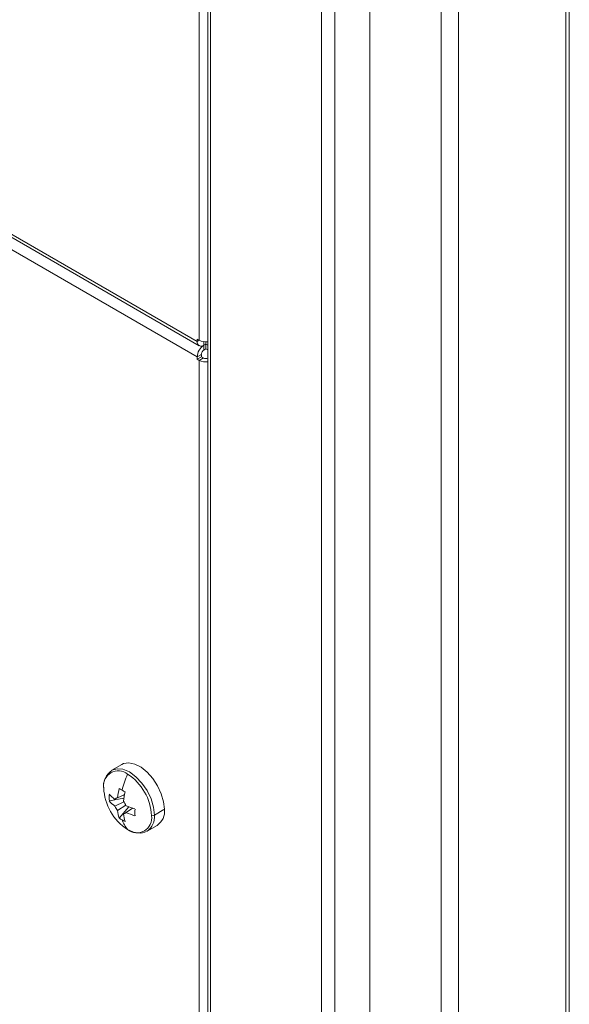
# Model space of a CAD drawing. Units: millimetres. Extents: x 63 to 6123, y 73 to 3057.
# Drawn here: x 1920 to 1998, y 558 to 698 of the extents above; entities that cross this region are included whole.
import ezdxf

# ---------------------------------------------------------------- set-up
doc = ezdxf.new("R2010")
doc.units = ezdxf.units.MM
doc.header["$LTSCALE"] = 2

msp = doc.modelspace()

# ---------------------------------------------------------------- linework, layer by layer
at = {"color": 7, "linetype": 'Continuous', "lineweight": 18}
for p, q in [((1997.46, 427.43), (1997.46, 934.36)), ((1997.97, 428.14), (1997.97, 935.08)), ((1946.63, 918.31), (1946.63, 380.75)), ((1947.02, 380.21), (1947.02, 917.76)), ((1979.78, 432.26), (1979.78, 911.98)), ((1982.26, 911.98), (1982.26, 432.26)), ((1969.65, 911.51), (1969.65, 373.95)), ((1962.81, 908.65), (1962.81, 371.09)), ((1964.7, 908.65), (1964.7, 371.09)), ((1945.14, 652.52), (1634.13, 832.07)), ((1634.4, 831.46), (1945.41, 651.91)), ((1634.13, 829.89), (1945.14, 650.35)), ((1945.43, 785.93), (1945.43, 652.69)), ((1945.43, 652.69), (1945.14, 652.86)), ((1945.14, 652.86), (1945.14, 652.52)), ((1946.08, 651.98), (1946.37, 652.15)), ((1946.08, 651.3), (1946.08, 651.98)), ((1946.37, 652.47), (1946.37, 652.15)), ((1946.63, 652), (1946.37, 652.15)), ((1946.37, 651.47), (1946.37, 652.15)), ((1945.73, 650.69), (1945.14, 650.35)), ((1945.14, 650.35), (1945.14, 650.01)), ((1945.73, 650.35), (1945.14, 650.01)), ((1945.73, 650.69), (1945.73, 650.35)), ((1945.73, 650.35), (1946.02, 650.18)), ((1946.37, 651.47), (1946.08, 651.3)), ((1946.37, 651.47), (1946.63, 651.32)), ((1945.14, 650.01), (1945.43, 649.84)), ((1946.02, 650.18), (1945.43, 649.84)), ((1945.43, 649.84), (1945.43, 516.6)), ((1934.45, 592.45), (1933.02, 591.62)), ((1932.66, 587.26), (1934.72, 587.66)), ((1934.83, 588.17), (1933.46, 587.5)), ((1933.83, 587.71), (1934.84, 588.2)), ((1933.46, 586.53), (1934.72, 587.15)), ((1935, 586.68), (1933.83, 585.89)), ((1934.06, 584.83), (1935.44, 586.42)), ((1934.66, 585.41), (1935.93, 586.26)), ((1935.96, 586.25), (1935.03, 585.62)), ((1940.42, 586.04), (1939.05, 585.25)), ((1938.02, 582.96), (1939.45, 583.79))]:
    msp.add_line(p, q, dxfattribs=at)
at = {"color": 8, "linetype": 'Continuous', "lineweight": 18}
for p, q in [((1945.43, 652.69), (1945.14, 652.52)), ((1946.08, 652.49), (1946.08, 651.98))]:
    msp.add_line(p, q, dxfattribs=at)
at = {"color": 8, "linetype": 'Continuous', "lineweight": 18, "flags": 128}
msp.add_lwpolyline([(1939.05, 585.25), (1938.93, 586.38), (1938.58, 587.57), (1938.02, 588.74), (1937.28, 589.81), (1936.43, 590.71), (1935.52, 591.38), (1934.6, 591.77), (1933.75, 591.85), (1933.02, 591.62), (1933, 591.62)], dxfattribs=at)
at = {"color": 7, "linetype": 'Continuous', "lineweight": 18, "flags": 128}
for points in [[(1934.45, 592.45), (1934.69, 592.57), (1935.44, 592.68), (1936.28, 592.51), (1937.17, 592.07), (1938.04, 591.37), (1938.84, 590.47), (1939.52, 589.43), (1940.04, 588.3), (1940.37, 587.16), (1940.48, 586.08)], [(1935.47, 583.11), (1936.1, 582.83), (1936.68, 582.73)]]:
    msp.add_lwpolyline(points, dxfattribs=at)
at = {"color": 7, "linetype": 'Continuous', "lineweight": 18}
for centre, radius, start, end in [((1945.71, 652.43), 0.582, 170.786, 309.2033), ((1947.18, 650.25), 2.05, 122.6055, 177.3945), ((1946.37, 654.5), 2.03, 242.5592, 277.5091), ((1946.49, 650.65), 0.768, 122.6055, 177.3945), ((1946.36, 651.61), 2, 242.3258, 277.7426), ((1946.38, 650.86), 0.775, 242.6601, 289.2417), ((1933.93, 589.44), 2.1, 50.7967, 189.214), ((1934.48, 589.39), 2.64, 123.6554, 185.1357), ((1947.06, 585.69), 12.97, 155.514, 166.1478), ((1931.27, 584.84), 7.39, 2.6055, 57.3945), ((1939.24, 589.44), 7.39, 182.6055, 237.3945), ((1944.27, 586.54), 10.51, 166.2355, 173.6065), ((1942.5, 602.72), 16.07, 238.3424, 240.0238), ((1943.75, 604.88), 18.57, 240.0203, 241.5471), ((1938.44, 587.75), 5.8, 175.2207, 184.7793), ((1936.71, 591.84), 5.43, 221.6653, 233.1259), ((1933.83, 587.27), 0.442, 91.1081, 148.9026), ((1945.11, 586.06), 10.51, 166.2355, 173.6065), ((1936.71, 590.87), 5.43, 221.6653, 233.1259), ((1935.47, 587.27), 2.15, 200.0877, 219.9123), ((1939.21, 586.54), 5.43, 186.8767, 198.3365), ((1933.01, 585.85), 2.15, 20.0877, 39.9123), ((1939.24, 596.22), 10.51, 246.3961, 253.7666), ((1953.59, 585.64), 17.29, 178.3989, 181.6011), ((1938.09, 585.78), 2.41, 304.2034, 7.1087), ((1937.3, 589.48), 5.66, 235.1655, 240.0214), ((1937.96, 585.69), 3.66, 197.756, 222.5324), ((1937.44, 589.72), 5.94, 240.0224, 244.7244), ((1934.65, 585.85), 0.442, 271.1081, 328.9026), ((1940.05, 586.06), 5.43, 186.8767, 198.3365), ((1939.24, 595.25), 10.51, 246.3961, 253.7666), ((1936.58, 584.84), 2.1, 230.7967, 9.214), ((1938.74, 585.85), 0.679, 263.223, 297.5635), ((1937.07, 584.28), 1.59, 256.064, 306.8234)]:
    msp.add_arc(centre, radius, start, end, dxfattribs=at)
at = {"color": 8, "linetype": 'Continuous', "lineweight": 18}
msp.add_arc((1936.68, 584.95), 2.39, 303.9367, 7.3755, dxfattribs=at)

doc.saveas('drawing.dxf')
